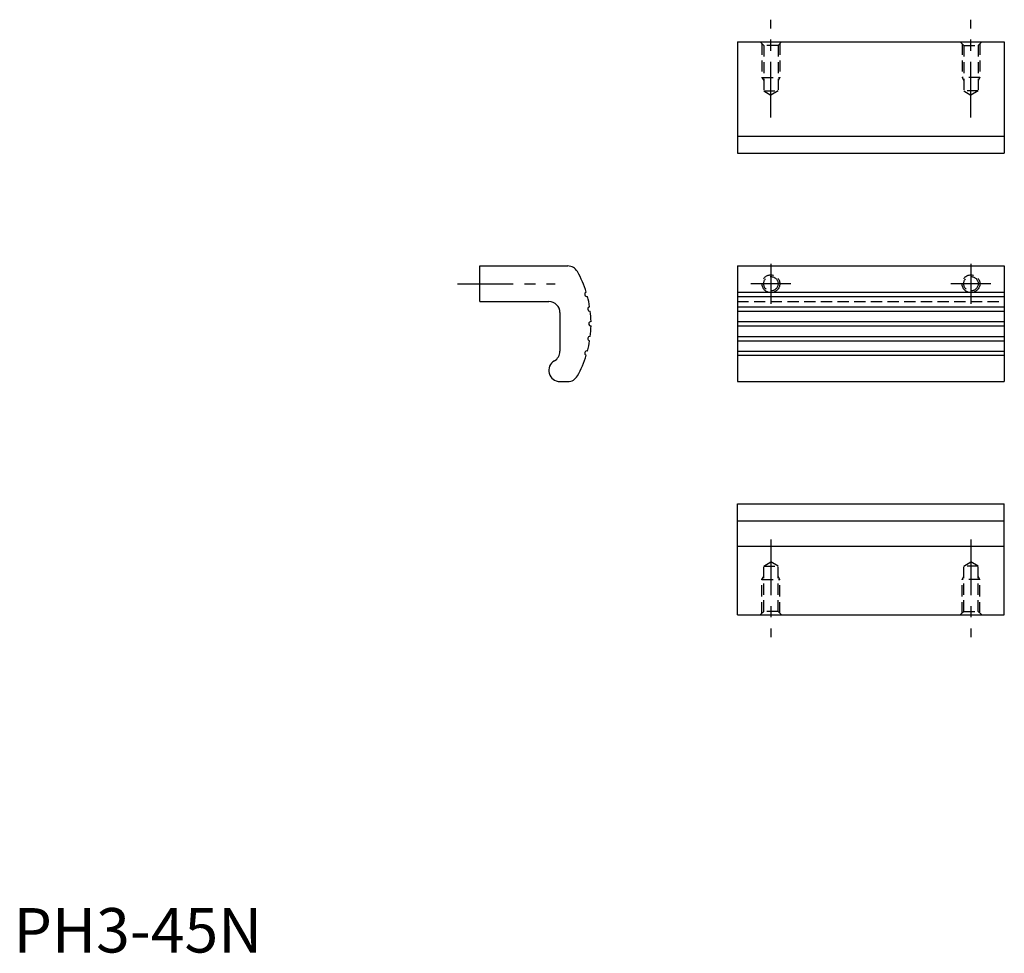
# Model space of a CAD drawing. Extents: x 1 to 223, y 0 to 210.
import ezdxf

# ---------------------------------------------------------------- set-up
doc = ezdxf.new("R2010")
doc.units = 0
doc.header["$LTSCALE"] = 10
doc.header["$MEASUREMENT"] = 0
doc.linetypes.add('CENTER', pattern=[2, 1.25, -0.25, 0.25, -0.25])
doc.linetypes.add('HIDDEN', pattern=[0.375, 0.25, -0.125])
doc.layers.get('0').update_dxf_attribs({"linetype": 'CONTINUOUS'})
for name, color, linetype in [('1', 1, 'CENTER'), ('2', 2, 'HIDDEN'), ('3', 3, 'CONTINUOUS')]:
    doc.layers.add(name, color=color, linetype=linetype)
doc.styles.add('Standard1', font='ARIAL.TTF')

msp = doc.modelspace()

# ---------------------------------------------------------------- linework, layer by layer
for p, q in [((162.83, 204.81), (162.83, 179.81)), ((162.83, 204.81), (222.83, 204.81)), ((222.83, 204.81), (222.83, 179.81)), ((162.83, 179.81), (222.83, 179.81)), ((104.88, 146.42), (104.88, 154.42)), ((104.88, 154.42), (124.64, 154.42)), ((162.83, 154.42), (222.83, 154.42)), ((162.83, 154.42), (162.83, 128.42)), ((222.83, 154.42), (222.83, 128.42)), ((104.88, 146.42), (120.38, 146.42)), ((122.88, 143.92), (122.88, 135.25)), ((122.88, 128.42), (124.64, 128.42)), ((162.83, 128.42), (222.83, 128.42)), ((162.83, 100.92), (222.83, 100.92)), ((162.83, 75.92), (162.83, 100.92)), ((222.83, 75.92), (222.83, 100.92)), ((162.83, 91.42), (222.83, 91.42)), ((162.83, 75.92), (222.83, 75.92))]:
    msp.add_line(p, q)
for centre, radius, start, end in [((124.64, 151.92), 2.5, 29.2336, 90), ((105.88, 141.42), 24, 17.1937, 29.2336), ((128.95, 148.04), 0.5, 106.5968, 285.4032), ((120.38, 143.92), 2.5, 0, 90), ((105.88, 141.42), 24, 9.1937, 14.8063), ((129.64, 144.76), 0.5, 98.5968, 277.4032), ((105.88, 141.42), 24, 1.1937, 6.8063), ((129.88, 141.42), 0.5, 90.5968, 269.4032), ((105.88, 141.42), 24, 353.1937, 358.8063), ((105.88, 141.42), 24, 345.1937, 350.8063), ((129.64, 138.08), 0.5, 82.5968, 261.4032), ((120.38, 135.25), 2.5, 300, 0), ((128.95, 134.81), 0.5, 74.5968, 253.4032), ((122.88, 130.92), 2.5, 120, 270), ((105.88, 141.42), 24, 330.7664, 342.8063), ((124.64, 130.92), 2.5, 270, 330.7664)]:
    msp.add_arc(centre, radius, start, end)
at = {"layer": '1'}
for p, q in [((170.33, 187.84), (170.33, 209.81)), ((215.33, 187.84), (215.33, 209.81)), ((170.33, 154.92), (170.33, 145.92)), ((215.33, 154.92), (215.33, 145.92)), ((99.88, 150.42), (121.85, 150.42)), ((174.83, 150.42), (165.83, 150.42)), ((219.83, 150.42), (210.83, 150.42)), ((170.33, 92.9), (170.33, 70.92)), ((215.33, 92.9), (215.33, 70.92))]:
    msp.add_line(p, q, dxfattribs=at)
at = {"layer": '2'}
for p, q in [((168.71, 204.01), (167.91, 204.81)), ((168.33, 204.39), (168.33, 196.81)), ((168.71, 204.01), (168.71, 193.81)), ((171.95, 204.01), (168.71, 204.01)), ((172.75, 204.81), (171.95, 204.01)), ((171.95, 204.01), (171.95, 193.81)), ((172.33, 204.39), (172.33, 196.81)), ((212.91, 204.81), (213.71, 204.01)), ((213.33, 204.39), (213.33, 196.81)), ((213.71, 204.01), (213.71, 193.81)), ((213.71, 204.01), (216.95, 204.01)), ((216.95, 204.01), (217.75, 204.81)), ((216.95, 204.01), (216.95, 193.81)), ((217.33, 204.39), (217.33, 196.81)), ((168.33, 196.81), (168.71, 196.16)), ((168.33, 196.81), (172.33, 196.81)), ((172.33, 196.81), (171.95, 196.16)), ((217.33, 196.81), (213.33, 196.81)), ((213.33, 196.81), (213.71, 196.16)), ((217.33, 196.81), (216.95, 196.16)), ((168.71, 193.81), (170.33, 192.84)), ((168.71, 193.81), (171.95, 193.81)), ((171.95, 193.81), (170.33, 192.84)), ((213.71, 193.81), (215.33, 192.84)), ((216.95, 193.81), (213.71, 193.81)), ((216.95, 193.81), (215.33, 192.84)), ((162.83, 146.42), (222.83, 146.42)), ((168.71, 86.92), (170.33, 87.9)), ((168.71, 76.72), (168.71, 86.92)), ((168.71, 86.92), (171.95, 86.92)), ((171.95, 86.92), (170.33, 87.9)), ((171.95, 76.72), (171.95, 86.92)), ((213.71, 86.92), (215.33, 87.9)), ((213.71, 76.72), (213.71, 86.92)), ((216.95, 86.92), (213.71, 86.92)), ((216.95, 86.92), (215.33, 87.9)), ((216.95, 76.72), (216.95, 86.92)), ((168.33, 83.92), (168.71, 84.58)), ((172.33, 83.92), (171.95, 84.58)), ((213.33, 83.92), (213.71, 84.58)), ((217.33, 83.92), (216.95, 84.58)), ((168.33, 76.34), (168.33, 83.92)), ((168.33, 83.92), (172.33, 83.92)), ((172.33, 76.34), (172.33, 83.92)), ((213.33, 76.34), (213.33, 83.92)), ((217.33, 83.92), (213.33, 83.92)), ((217.33, 76.34), (217.33, 83.92)), ((168.71, 76.72), (167.91, 75.92)), ((171.95, 76.72), (168.71, 76.72)), ((172.75, 75.92), (171.95, 76.72)), ((212.91, 75.92), (213.71, 76.72)), ((213.71, 76.72), (216.95, 76.72)), ((216.95, 76.72), (217.75, 75.92))]:
    msp.add_line(p, q, dxfattribs=at)
for centre, radius in [((170.33, 150.42), 2), ((170.33, 150.42), 1.62), ((215.33, 150.42), 2), ((215.33, 150.42), 1.62)]:
    msp.add_circle(centre, radius, dxfattribs=at)
at = {"layer": '3'}
for p, q in [((162.83, 183.64), (222.83, 183.64)), ((162.83, 148.52), (222.83, 148.52)), ((162.83, 147.56), (222.83, 147.56)), ((162.83, 145.26), (222.83, 145.26)), ((162.83, 144.27), (222.83, 144.27)), ((162.83, 141.92), (222.83, 141.92)), ((162.83, 140.92), (222.83, 140.92)), ((162.83, 138.58), (222.83, 138.58)), ((162.83, 137.59), (222.83, 137.59)), ((162.83, 135.29), (222.83, 135.29)), ((162.83, 134.33), (222.83, 134.33)), ((162.83, 97.1), (222.83, 97.1))]:
    msp.add_line(p, q, dxfattribs=at)

# ---------------------------------------------------------------- texts
at = {"color": 3, "style": 'Standard1'}
msp.add_text('PH3-45N', height=10, dxfattribs=at).set_placement((0, 0))

doc.saveas('drawing.dxf')
